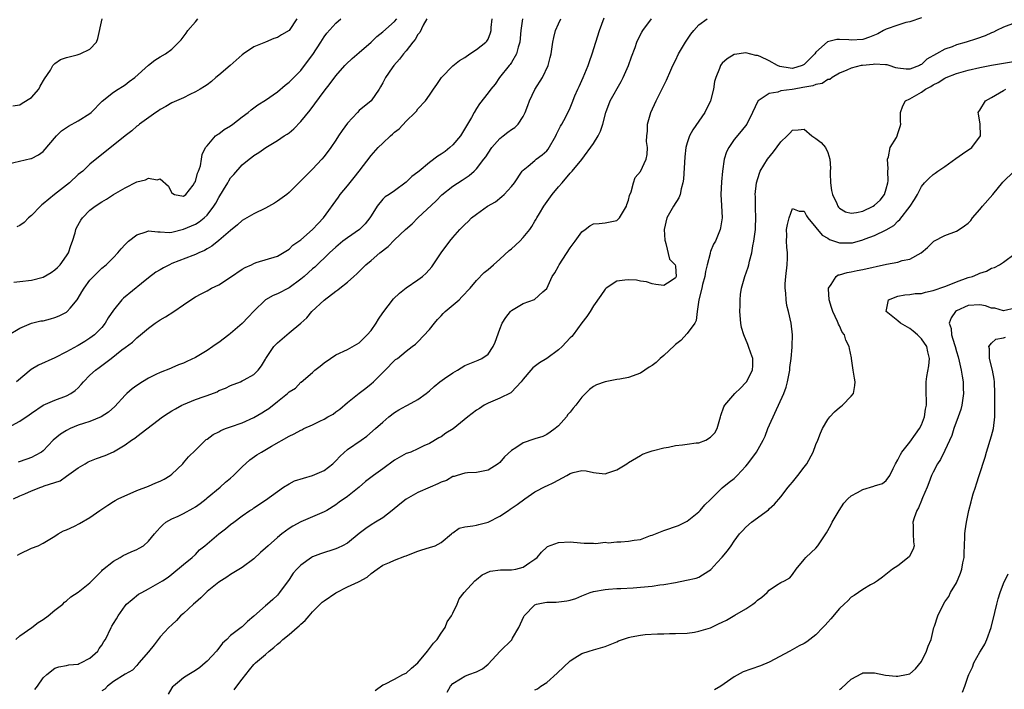
# Model space of a CAD drawing. Units: inches. Extents: x 2553000 to 2556000, y 1524000 to 1527000.
# Drawn here: x 2553921 to 2554089, y 1524802 to 1524917 of the extents above; entities that cross this region are included whole.
import ezdxf

# ---------------------------------------------------------------- set-up
doc = ezdxf.new("R2010")
doc.units = ezdxf.units.IN
doc.header["$MEASUREMENT"] = 0
doc.layers.add('LD25531524_2ft', color=254, linetype='Continuous')

msp = doc.modelspace()

# ---------------------------------------------------------------- linework, layer by layer
at = {"layer": 'LD25531524_2ft'}
for points, elevation in [([(2553918.91, 1524862.91), (2553921, 1524864.13), (2553923, 1524864.99), (2553924.62, 1524865.38), (2553925, 1524865.43), (2553926.23, 1524865.77), (2553927, 1524865.96), (2553927.72, 1524866.28), (2553929, 1524866.91), (2553929.11, 1524867), (2553929.6, 1524867.6), (2553930.79, 1524869), (2553931, 1524869.3), (2553931.63, 1524870.37), (2553931.98, 1524871), (2553933, 1524872.35), (2553933.61, 1524873), (2553935, 1524874.4), (2553935.77, 1524875), (2553937, 1524876.22), (2553937.74, 1524877), (2553938.31, 1524877.69), (2553939, 1524878.43), (2553939.27, 1524878.73), (2553939.57, 1524879), (2553941, 1524880.12), (2553942.62, 1524880.62), (2553943, 1524880.78), (2553944.59, 1524880.59), (2553945, 1524880.63), (2553946.52, 1524880.52), (2553947, 1524880.58), (2553949, 1524881.04), (2553950.36, 1524881.64), (2553951, 1524881.94), (2553951.67, 1524882.33), (2553952.49, 1524883), (2553953, 1524883.48), (2553954.18, 1524885), (2553954.48, 1524885.52), (2553955, 1524886.5), (2553955.8, 1524887.8), (2553956.52, 1524889), (2553956.69, 1524889.31), (2553957, 1524889.81), (2553957.58, 1524890.42), (2553959, 1524892.04), (2553960.18, 1524893), (2553960.66, 1524893.34), (2553961, 1524893.63), (2553961.84, 1524894.16), (2553963.01, 1524895), (2553965, 1524896.19), (2553966.18, 1524897), (2553966.68, 1524897.32), (2553967, 1524897.55), (2553967.79, 1524898.21), (2553969, 1524899.44), (2553970.59, 1524901.41), (2553973, 1524904.66), (2553974.03, 1524905.97), (2553975, 1524907.28), (2553976.55, 1524909), (2553976.77, 1524909.23), (2553977.77, 1524910.23), (2553979, 1524911.26), (2553981, 1524912.99), (2553982.01, 1524913.99), (2553983, 1524914.79), (2553985, 1524916.52), (2553985.4, 1524917)], 8598), ([(2553919, 1524892.22), (2553922.88, 1524893.12), (2553923, 1524893.15), (2553924.23, 1524893.77), (2553925, 1524894.33), (2553927.26, 1524897), (2553928.13, 1524897.87), (2553929.31, 1524898.69), (2553931, 1524899.56), (2553933, 1524900.82), (2553933.22, 1524901), (2553935.08, 1524902.92), (2553937, 1524904.47), (2553937.82, 1524905), (2553938.56, 1524905.44), (2553939, 1524905.72), (2553939.72, 1524906.28), (2553940.66, 1524907), (2553943, 1524909.06), (2553944.07, 1524909.93), (2553945, 1524910.52), (2553945.89, 1524911), (2553947, 1524911.82), (2553948.6, 1524913.4), (2553949.45, 1524914.55), (2553949.69, 1524915), (2553951, 1524916.49), (2553951.42, 1524917)], 8604), ([(2553919, 1524847.18), (2553921, 1524848.25), (2553922.63, 1524849.37), (2553923, 1524849.66), (2553925, 1524850.98), (2553927, 1524851.86), (2553929, 1524852.59), (2553929.73, 1524853), (2553930.49, 1524853.51), (2553931, 1524853.98), (2553931.49, 1524854.51), (2553931.89, 1524855), (2553933, 1524856.11), (2553933.92, 1524857), (2553934.56, 1524857.44), (2553935, 1524857.79), (2553935.73, 1524858.27), (2553936.62, 1524859), (2553938.43, 1524860.43), (2553939, 1524860.87), (2553940.24, 1524861.76), (2553941, 1524862.48), (2553941.64, 1524863), (2553943, 1524864.16), (2553944.14, 1524865), (2553945, 1524865.6), (2553945.9, 1524866.1), (2553947.34, 1524867), (2553949, 1524868.14), (2553950.21, 1524869), (2553951, 1524869.49), (2553951.97, 1524870.03), (2553953, 1524870.55), (2553953.78, 1524871), (2553955, 1524871.58), (2553957, 1524872.89), (2553959, 1524874.25), (2553959.49, 1524874.51), (2553960.57, 1524875), (2553961, 1524875.23), (2553961.36, 1524875.36), (2553965, 1524876.46), (2553967, 1524877.63), (2553967.67, 1524878.33), (2553969, 1524879.26), (2553971.02, 1524881), (2553971.96, 1524882.04), (2553972.9, 1524883), (2553975.46, 1524886.54), (2553975.75, 1524887), (2553977, 1524888.47), (2553978.12, 1524889.88), (2553978.99, 1524891), (2553981, 1524893.66), (2553982.24, 1524895), (2553983, 1524895.76), (2553984.3, 1524897), (2553984.69, 1524897.31), (2553985, 1524897.61), (2553985.81, 1524898.19), (2553987, 1524899.54), (2553988.52, 1524901), (2553988.75, 1524901.25), (2553989, 1524901.65), (2553990.28, 1524903), (2553991, 1524903.94), (2553991.69, 1524905), (2553992.23, 1524905.77), (2553993.02, 1524907), (2553995, 1524908.97), (2553996.13, 1524909.87), (2553997, 1524910.4), (2553997.85, 1524911), (2553999, 1524911.74), (2554000.61, 1524913), (2554000.8, 1524913.2), (2554001, 1524913.53), (2554001.42, 1524914.58), (2554001.53, 1524915), (2554001.54, 1524915.54), (2554001.68, 1524917)], 8594), ([(2553919.85, 1524902.15), (2553921, 1524902.28), (2553921.41, 1524902.59), (2553923, 1524903.56), (2553924.28, 1524905), (2553924.52, 1524905.48), (2553925.25, 1524906.75), (2553926.25, 1524908.25), (2553926.66, 1524909), (2553927, 1524909.34), (2553927.96, 1524910.04), (2553929, 1524910.39), (2553930.84, 1524910.84), (2553931.35, 1524911), (2553933, 1524911.83), (2553934.1, 1524913), (2553934.37, 1524913.63), (2553935.06, 1524917)], 8606), ([(2553919.94, 1524835), (2553921, 1524835.5), (2553921.88, 1524835.88), (2553923, 1524836.39), (2553924.63, 1524837), (2553924.92, 1524837.08), (2553925.2, 1524837.2), (2553927.93, 1524838.07), (2553929, 1524838.88), (2553931, 1524840.32), (2553932.16, 1524841), (2553932.7, 1524841.3), (2553933, 1524841.45), (2553934.11, 1524841.89), (2553935.57, 1524842.43), (2553937, 1524843.03), (2553939, 1524844.2), (2553940.09, 1524845), (2553940.64, 1524845.36), (2553941, 1524845.65), (2553945.41, 1524849), (2553946.36, 1524849.64), (2553947, 1524850.01), (2553947.61, 1524850.39), (2553948.7, 1524851), (2553949, 1524851.14), (2553951, 1524851.95), (2553952.51, 1524852.51), (2553953, 1524852.67), (2553954.7, 1524853.3), (2553955, 1524853.48), (2553956.12, 1524853.88), (2553957, 1524854.37), (2553958.68, 1524855), (2553959, 1524855.14), (2553959.35, 1524855.35), (2553961, 1524856.22), (2553961.7, 1524857), (2553962.29, 1524857.71), (2553963, 1524858.85), (2553963.05, 1524858.95), (2553964.42, 1524861), (2553965, 1524861.63), (2553966.62, 1524863), (2553967, 1524863.34), (2553968.99, 1524865.01), (2553970.06, 1524865.94), (2553970.92, 1524867), (2553973, 1524868.92), (2553975, 1524870.48), (2553975.32, 1524870.68), (2553975.66, 1524871), (2553977, 1524872.01), (2553978.05, 1524873), (2553978.59, 1524873.41), (2553979, 1524873.86), (2553980.13, 1524875), (2553981, 1524875.7), (2553982.51, 1524877), (2553983.92, 1524878.08), (2553985, 1524879.22), (2553986.9, 1524881), (2553988.02, 1524881.98), (2553989.01, 1524883), (2553992.1, 1524885.9), (2553993.09, 1524886.91), (2553995, 1524888.42), (2553996.56, 1524889.44), (2553997.74, 1524890.26), (2553998.63, 1524891), (2553999, 1524891.37), (2554000.29, 1524893), (2554000.6, 1524893.4), (2554001, 1524894.03), (2554001.66, 1524895), (2554003, 1524896.53), (2554003.57, 1524897), (2554004.38, 1524897.62), (2554005, 1524898.12), (2554005.57, 1524898.43), (2554006.11, 1524899), (2554007, 1524900.33), (2554007.3, 1524901), (2554007.79, 1524902.21), (2554008.05, 1524903), (2554009, 1524904.94), (2554010.29, 1524907), (2554011.26, 1524909), (2554011.62, 1524910.38), (2554011.76, 1524911), (2554012.04, 1524913), (2554012.21, 1524913.79), (2554012.53, 1524915), (2554013, 1524916.12), (2554013.41, 1524917)], 8590), ([(2553919.99, 1524871.99), (2553921, 1524872.13), (2553923, 1524872.34), (2553925, 1524872.87), (2553926.36, 1524873.64), (2553927, 1524874.1), (2553927.47, 1524874.53), (2553927.93, 1524875), (2553929, 1524876.49), (2553929.31, 1524877), (2553929.72, 1524878.28), (2553930.01, 1524879), (2553930.45, 1524880.45), (2553930.58, 1524881), (2553930.71, 1524881.29), (2553931.42, 1524882.58), (2553931.73, 1524883), (2553933, 1524884.29), (2553933.87, 1524885), (2553935, 1524885.76), (2553935.8, 1524886.2), (2553937.01, 1524887), (2553939, 1524888.13), (2553941, 1524889.14), (2553942.48, 1524889.52), (2553943, 1524889.76), (2553944.49, 1524889.51), (2553945, 1524889.69), (2553946.42, 1524888.42), (2553947, 1524887.24), (2553947.14, 1524887.14), (2553947.45, 1524887), (2553949, 1524886.71), (2553949.36, 1524887), (2553950.6, 1524888.6), (2553950.88, 1524889), (2553951, 1524889.21), (2553951.35, 1524890.65), (2553951.54, 1524891), (2553951.86, 1524891.86), (2553952.05, 1524893), (2553952.17, 1524893.83), (2553952.75, 1524895), (2553953, 1524895.31), (2553954.46, 1524897), (2553954.77, 1524897.23), (2553955, 1524897.34), (2553955.93, 1524898.07), (2553957, 1524898.71), (2553957.39, 1524899), (2553959, 1524900.27), (2553960, 1524901), (2553960.53, 1524901.47), (2553961.69, 1524902.31), (2553963, 1524903.12), (2553965, 1524904.52), (2553966.32, 1524905.68), (2553967, 1524906.16), (2553967.43, 1524906.57), (2553969, 1524908.16), (2553969.66, 1524909), (2553971.08, 1524910.92), (2553972.44, 1524913), (2553973, 1524913.92), (2553973.46, 1524914.54), (2553975, 1524916.28), (2553975.85, 1524917)], 8600), ([(2553920.34, 1524811), (2553921, 1524811.59), (2553923.06, 1524813), (2553924.13, 1524813.87), (2553925, 1524814.41), (2553925.84, 1524815), (2553927, 1524816.01), (2553928.36, 1524817), (2553928.67, 1524817.33), (2553929, 1524817.59), (2553929.73, 1524818.27), (2553931, 1524819.05), (2553933, 1524820.64), (2553933.3, 1524821), (2553935, 1524822.69), (2553935.14, 1524822.86), (2553937, 1524824.35), (2553938.16, 1524825), (2553938.68, 1524825.32), (2553940.06, 1524825.94), (2553941, 1524826.35), (2553941.42, 1524826.58), (2553942.13, 1524827), (2553943, 1524827.77), (2553944.01, 1524829), (2553944.46, 1524829.54), (2553945, 1524830.11), (2553945.42, 1524830.58), (2553945.95, 1524831), (2553947, 1524831.61), (2553948.06, 1524832.06), (2553949, 1524832.52), (2553950.62, 1524833.38), (2553951, 1524833.62), (2553951.81, 1524834.19), (2553952.84, 1524835), (2553953, 1524835.15), (2553955.23, 1524837), (2553956.14, 1524837.86), (2553957, 1524838.53), (2553957.52, 1524839), (2553959, 1524840.48), (2553960.33, 1524841.67), (2553961.5, 1524842.5), (2553962.28, 1524843), (2553963.99, 1524843.99), (2553967, 1524845.69), (2553967.9, 1524846.1), (2553969, 1524846.71), (2553969.2, 1524846.8), (2553969.52, 1524847), (2553971, 1524847.62), (2553972.28, 1524848.28), (2553973, 1524848.63), (2553973.63, 1524849), (2553974.51, 1524849.49), (2553975, 1524849.88), (2553975.69, 1524850.31), (2553977, 1524851.46), (2553978.97, 1524853.03), (2553980.1, 1524853.9), (2553981, 1524854.62), (2553981.41, 1524855), (2553983, 1524856.58), (2553983.44, 1524857), (2553985, 1524858.64), (2553985.2, 1524858.8), (2553985.5, 1524859), (2553987, 1524860.24), (2553988.02, 1524861), (2553988.57, 1524861.43), (2553989, 1524861.8), (2553991, 1524863.93), (2553991.82, 1524865), (2553992.35, 1524865.65), (2553993, 1524866.29), (2553993.34, 1524866.66), (2553993.68, 1524867), (2553996.03, 1524869), (2553996.52, 1524869.48), (2553997.93, 1524871), (2553999, 1524872.28), (2554000.35, 1524873.65), (2554001, 1524874.19), (2554001.91, 1524875), (2554003, 1524875.93), (2554004.6, 1524877.4), (2554005, 1524877.72), (2554006.4, 1524879), (2554007, 1524879.64), (2554008.11, 1524881), (2554008.48, 1524881.52), (2554009, 1524882.42), (2554009.23, 1524882.77), (2554009.33, 1524883), (2554009.75, 1524883.75), (2554010.5, 1524885), (2554011.94, 1524887), (2554013, 1524888.32), (2554013.62, 1524889), (2554015, 1524890.63), (2554015.19, 1524890.81), (2554015.36, 1524891), (2554017, 1524892.97), (2554019, 1524895.68), (2554019.8, 1524897), (2554020.21, 1524897.79), (2554020.62, 1524899), (2554021.12, 1524901), (2554021.85, 1524903), (2554023.72, 1524906.28), (2554024.09, 1524907), (2554024.95, 1524909), (2554025.47, 1524910.53), (2554026.09, 1524912.09), (2554026.42, 1524913), (2554026.59, 1524913.41), (2554027.28, 1524914.72), (2554027.44, 1524915), (2554028.89, 1524917)], 8586), ([(2553990.54, 1524917), (2553989.93, 1524915.93), (2553989.31, 1524914.69), (2553989, 1524914.3), (2553988.53, 1524913.47), (2553988.14, 1524913), (2553987, 1524911.55), (2553986.53, 1524911), (2553985.88, 1524910.12), (2553984.9, 1524909), (2553984.64, 1524908.64), (2553983.47, 1524907), (2553983, 1524906.04), (2553982.64, 1524905.36), (2553982.38, 1524905), (2553981.03, 1524903), (2553979, 1524901.32), (2553978.69, 1524901), (2553977, 1524899.16), (2553976.08, 1524897.92), (2553975.47, 1524897), (2553975, 1524896.25), (2553974.14, 1524895), (2553973, 1524893.46), (2553972.61, 1524893), (2553971, 1524891.31), (2553969, 1524889.31), (2553967, 1524887.35), (2553966.6, 1524887), (2553965, 1524885.83), (2553964.5, 1524885.5), (2553963, 1524884.67), (2553961, 1524883.67), (2553959, 1524882.54), (2553958.18, 1524881.82), (2553957, 1524880.85), (2553955, 1524879.12), (2553953.82, 1524878.18), (2553953, 1524877.7), (2553952.58, 1524877.42), (2553951.59, 1524877), (2553951, 1524876.72), (2553950.59, 1524876.59), (2553947, 1524875.18), (2553946.6, 1524875), (2553945.54, 1524874.46), (2553945, 1524874.13), (2553944.27, 1524873.73), (2553943, 1524872.77), (2553941.78, 1524871.78), (2553938.73, 1524869.27), (2553938.46, 1524869), (2553937, 1524867.24), (2553936.09, 1524865.91), (2553935.59, 1524865), (2553935, 1524864.29), (2553933.75, 1524863), (2553933, 1524862.42), (2553932.11, 1524861.89), (2553931, 1524861.21), (2553930.86, 1524861.14), (2553929, 1524860.09), (2553927, 1524859.06), (2553924.19, 1524857.81), (2553922.93, 1524857.07), (2553920.44, 1524855)], 8596), ([(2553968.31, 1524917), (2553967.01, 1524915), (2553965.72, 1524914.28), (2553965, 1524913.8), (2553964.38, 1524913.62), (2553962.99, 1524912.99), (2553961, 1524912.21), (2553959.24, 1524911), (2553959, 1524910.85), (2553956.93, 1524909), (2553955, 1524907.36), (2553954.52, 1524907), (2553953.73, 1524906.27), (2553953, 1524905.74), (2553952.58, 1524905.42), (2553951.82, 1524905), (2553951, 1524904.51), (2553950.07, 1524904.07), (2553949, 1524903.53), (2553947.76, 1524903), (2553947, 1524902.64), (2553945.97, 1524902.03), (2553945, 1524901.53), (2553944.71, 1524901.29), (2553944.23, 1524901), (2553941.48, 1524899), (2553941.22, 1524898.78), (2553941, 1524898.64), (2553940.16, 1524897.84), (2553939, 1524897), (2553933, 1524892.19), (2553931.76, 1524891), (2553931, 1524890.38), (2553929.51, 1524889), (2553929, 1524888.58), (2553926.96, 1524887), (2553925, 1524885.37), (2553924.78, 1524885.22), (2553924.53, 1524885), (2553923, 1524883.4), (2553922.51, 1524883), (2553921.77, 1524882.23), (2553921, 1524881.72), (2553920.53, 1524881.47)], 8602), ([(2553920.6, 1524825.4), (2553921, 1524825.63), (2553923, 1524826.57), (2553924.17, 1524827), (2553925, 1524827.4), (2553927, 1524828.61), (2553927.57, 1524829), (2553928.46, 1524829.54), (2553929, 1524829.73), (2553930.33, 1524830.33), (2553931.22, 1524830.78), (2553933, 1524831.8), (2553934.68, 1524833), (2553935, 1524833.26), (2553936.06, 1524833.94), (2553937, 1524834.56), (2553937.28, 1524834.72), (2553937.82, 1524835), (2553941, 1524836.4), (2553943, 1524837.18), (2553944.26, 1524837.74), (2553945, 1524838.03), (2553945.65, 1524838.35), (2553946.71, 1524839), (2553947, 1524839.21), (2553948.86, 1524841), (2553949, 1524841.15), (2553949.85, 1524842.15), (2553951, 1524843.34), (2553952.72, 1524845), (2553952.87, 1524845.13), (2553953, 1524845.22), (2553954.03, 1524845.97), (2553955, 1524846.47), (2553955.33, 1524846.67), (2553956.12, 1524847), (2553957, 1524847.32), (2553959, 1524848), (2553961, 1524848.89), (2553962.33, 1524849.67), (2553963, 1524850.09), (2553963.57, 1524850.43), (2553965, 1524851.62), (2553966.76, 1524853), (2553967, 1524853.28), (2553968.09, 1524853.91), (2553969, 1524854.91), (2553969.05, 1524854.95), (2553971, 1524856.6), (2553971.39, 1524857), (2553972.34, 1524857.66), (2553973, 1524858.24), (2553974.07, 1524859), (2553975, 1524859.59), (2553977, 1524860.51), (2553979, 1524861.63), (2553980.32, 1524863), (2553981, 1524863.75), (2553981.87, 1524865), (2553982.3, 1524865.7), (2553983, 1524866.76), (2553984.85, 1524869.15), (2553985.89, 1524870.11), (2553987, 1524871.02), (2553989, 1524872.39), (2553989.8, 1524873), (2553990.44, 1524873.56), (2553991.38, 1524874.62), (2553992.97, 1524877), (2553994.47, 1524879), (2553995, 1524879.67), (2553996.18, 1524881), (2553996.59, 1524881.41), (2553997, 1524881.89), (2553997.6, 1524882.4), (2553998.19, 1524883), (2553999, 1524883.65), (2554000.91, 1524885), (2554002.25, 1524885.75), (2554003.37, 1524886.63), (2554003.74, 1524887), (2554005, 1524888.34), (2554005.5, 1524889), (2554006.84, 1524891), (2554007, 1524891.17), (2554007.82, 1524891.82), (2554009, 1524892.8), (2554009.22, 1524893), (2554010.23, 1524893.77), (2554011, 1524894.47), (2554011.26, 1524894.74), (2554012.58, 1524897), (2554012.68, 1524897.32), (2554013.34, 1524898.66), (2554013.58, 1524899), (2554014.26, 1524900.26), (2554015, 1524901.8), (2554015.37, 1524902.63), (2554015.82, 1524903.82), (2554016.33, 1524905), (2554016.55, 1524905.45), (2554017.25, 1524907), (2554018.08, 1524909), (2554018.29, 1524909.71), (2554018.75, 1524911), (2554019.39, 1524913), (2554020.05, 1524915), (2554020.82, 1524917.18)], 8588), ([(2554006.87, 1524917), (2554006.61, 1524915), (2554006.42, 1524913), (2554006.13, 1524912.13), (2554005.87, 1524911), (2554005, 1524909.53), (2554004.79, 1524909.21), (2554004.6, 1524909), (2554002.95, 1524907), (2554002.18, 1524905.82), (2554001.47, 1524905), (2554001, 1524904.34), (2553999.55, 1524902.45), (2553999, 1524901.66), (2553998.61, 1524901), (2553998.14, 1524900.14), (2553997.48, 1524899), (2553997.28, 1524898.72), (2553996.26, 1524897), (2553995, 1524895.48), (2553994.47, 1524895), (2553993.65, 1524894.35), (2553993, 1524893.89), (2553992.44, 1524893.56), (2553991, 1524892.45), (2553989.21, 1524891), (2553989, 1524890.81), (2553987.96, 1524890.04), (2553987, 1524889.1), (2553985, 1524887.64), (2553984.09, 1524887), (2553983.42, 1524886.58), (2553983, 1524886.18), (2553982.03, 1524885), (2553981, 1524883.37), (2553980.8, 1524883), (2553980, 1524882), (2553979.04, 1524881), (2553977, 1524879.61), (2553976.21, 1524879), (2553975, 1524878), (2553973.9, 1524877), (2553971.4, 1524874.6), (2553971, 1524874.27), (2553969.57, 1524873), (2553969, 1524872.52), (2553967, 1524871.07), (2553965, 1524870), (2553964.26, 1524869.74), (2553963, 1524868.97), (2553961, 1524867.05), (2553959.99, 1524866.01), (2553959, 1524864.93), (2553957, 1524863.23), (2553956.72, 1524863), (2553955, 1524861.72), (2553954.56, 1524861.44), (2553953.96, 1524861), (2553953, 1524860.35), (2553951, 1524859.15), (2553949.52, 1524858.48), (2553949, 1524858.19), (2553948.13, 1524857.87), (2553947, 1524857.4), (2553946.73, 1524857.27), (2553945, 1524856.61), (2553944.26, 1524856.26), (2553943, 1524855.63), (2553941.98, 1524855), (2553941, 1524854.36), (2553940.22, 1524853.78), (2553939.32, 1524853), (2553939, 1524852.7), (2553937.22, 1524850.78), (2553936.17, 1524849.83), (2553934.91, 1524849), (2553933, 1524848.21), (2553931.87, 1524847.87), (2553931, 1524847.56), (2553929.6, 1524847), (2553929, 1524846.7), (2553927.95, 1524846.05), (2553926.74, 1524845), (2553925, 1524843.2), (2553924.72, 1524843), (2553923.62, 1524842.39), (2553923, 1524842.09), (2553922.22, 1524841.78), (2553920.71, 1524841.29)], 8592), ([(2553923.59, 1524802.41), (2553924.03, 1524803), (2553925, 1524804.42), (2553925.65, 1524805), (2553927, 1524806.08), (2553927.7, 1524806.3), (2553929, 1524806.51), (2553929.38, 1524806.62), (2553931, 1524806.78), (2553931.13, 1524806.87), (2553931.45, 1524807), (2553933, 1524807.8), (2553934.32, 1524809), (2553934.58, 1524809.42), (2553935, 1524809.99), (2553935.36, 1524810.64), (2553935.65, 1524811), (2553936.61, 1524813), (2553936.76, 1524813.24), (2553937, 1524813.7), (2553937.52, 1524814.48), (2553937.8, 1524815), (2553939, 1524816.72), (2553939.24, 1524817), (2553940.18, 1524817.82), (2553941.31, 1524818.69), (2553941.85, 1524819), (2553943, 1524819.61), (2553945, 1524820.75), (2553945.36, 1524821), (2553946.36, 1524821.64), (2553947, 1524822.14), (2553949, 1524823.77), (2553950.45, 1524825), (2553951, 1524825.52), (2553951.73, 1524826.27), (2553952.61, 1524827), (2553955, 1524829.04), (2553956.12, 1524829.88), (2553957, 1524830.6), (2553957.56, 1524831), (2553959, 1524832.09), (2553960.32, 1524833), (2553960.74, 1524833.26), (2553961, 1524833.45), (2553963, 1524834.78), (2553966.05, 1524837), (2553967, 1524837.58), (2553967.95, 1524838.05), (2553969.44, 1524838.56), (2553971, 1524838.98), (2553973, 1524839.85), (2553974.5, 1524841), (2553974.74, 1524841.26), (2553975, 1524841.51), (2553975.72, 1524842.28), (2553977, 1524843.43), (2553979.3, 1524845), (2553980.29, 1524845.71), (2553981.78, 1524847), (2553983, 1524848.12), (2553984.05, 1524849), (2553985, 1524849.75), (2553985.77, 1524850.23), (2553987, 1524850.89), (2553987.25, 1524851), (2553989, 1524851.97), (2553990.43, 1524853), (2553991, 1524853.47), (2553991.8, 1524854.2), (2553992.76, 1524855), (2553993.57, 1524855.57), (2553995, 1524856.53), (2553995.78, 1524857), (2553997, 1524857.76), (2553997.86, 1524858.14), (2553999.29, 1524858.71), (2553999.91, 1524859), (2554001, 1524859.71), (2554001.89, 1524861), (2554002.23, 1524861.77), (2554003, 1524863.97), (2554003.39, 1524865), (2554004, 1524866), (2554004.83, 1524867), (2554005, 1524867.16), (2554007, 1524868.39), (2554008.93, 1524869.07), (2554010.37, 1524870.37), (2554011, 1524870.91), (2554011.94, 1524873), (2554012.37, 1524873.63), (2554013, 1524874.73), (2554013.14, 1524875), (2554015, 1524877.87), (2554015.88, 1524879), (2554017, 1524880.63), (2554017.58, 1524881), (2554018.38, 1524881.62), (2554019, 1524881.97), (2554019.94, 1524882.06), (2554021, 1524882.13), (2554023, 1524882.55), (2554023.23, 1524882.77), (2554023.43, 1524883), (2554024.63, 1524885), (2554024.71, 1524885.29), (2554025, 1524886), (2554025.17, 1524886.83), (2554025.45, 1524887.45), (2554025.82, 1524889), (2554026.13, 1524889.87), (2554027, 1524890.9), (2554028, 1524893), (2554028.17, 1524893.83), (2554028.24, 1524895), (2554028.07, 1524896.07), (2554028.1, 1524897), (2554028.21, 1524897.79), (2554028.22, 1524899), (2554028.8, 1524901), (2554029.71, 1524903), (2554031.48, 1524906.52), (2554032.2, 1524908.2), (2554032.56, 1524909), (2554033, 1524909.9), (2554033.5, 1524911), (2554034.73, 1524913), (2554035.65, 1524914.35), (2554036.14, 1524915), (2554037, 1524915.99), (2554038.44, 1524917)], 8584), ([(2554075, 1524917.14), (2554073, 1524916.49), (2554072.35, 1524916.35), (2554071, 1524915.93), (2554069, 1524915.22), (2554068.54, 1524915), (2554067.55, 1524914.45), (2554067, 1524914.18), (2554066.15, 1524913.85), (2554065, 1524913.46), (2554063, 1524913.35), (2554062.61, 1524913.39), (2554061, 1524913.46), (2554060.55, 1524913.45), (2554058.96, 1524913.04), (2554057, 1524911.29), (2554056.79, 1524911), (2554055.89, 1524910.11), (2554055, 1524909.17), (2554054.66, 1524909), (2554053, 1524908.54), (2554052.56, 1524908.56), (2554050.83, 1524908.83), (2554050.45, 1524909), (2554049, 1524909.82), (2554047.45, 1524910.55), (2554047, 1524910.74), (2554046.75, 1524910.75), (2554045, 1524911.17), (2554043.08, 1524910.92), (2554043, 1524910.88), (2554041.84, 1524910.16), (2554041, 1524909.4), (2554040.82, 1524909.18), (2554040.69, 1524909), (2554040.53, 1524908.53), (2554039.89, 1524907), (2554039.69, 1524906.31), (2554039.49, 1524905), (2554039, 1524903), (2554038, 1524901), (2554037, 1524899.52), (2554035.95, 1524898.05), (2554035.41, 1524897), (2554035, 1524895.8), (2554034.79, 1524895), (2554034.58, 1524893.42), (2554034.37, 1524889.63), (2554034.28, 1524889), (2554033.97, 1524887.97), (2554033.78, 1524887), (2554033.58, 1524886.41), (2554032.67, 1524885), (2554031.53, 1524883), (2554031.08, 1524881), (2554031.2, 1524879.2), (2554031.22, 1524879), (2554031.38, 1524878.62), (2554031.97, 1524875.97), (2554032.95, 1524875), (2554033, 1524874.75), (2554033.11, 1524873), (2554033, 1524872.77), (2554032.26, 1524872.26), (2554031, 1524871.47), (2554029.63, 1524871.63), (2554029, 1524871.73), (2554028.07, 1524872.07), (2554027, 1524872.19), (2554026.35, 1524872.35), (2554025, 1524872.43), (2554024.34, 1524872.34), (2554023, 1524872.19), (2554021.16, 1524871), (2554021, 1524870.84), (2554020.27, 1524869.73), (2554019, 1524867.96), (2554018.44, 1524867), (2554017.86, 1524866.14), (2554017, 1524865.05), (2554015.5, 1524863), (2554015.27, 1524862.73), (2554015, 1524862.48), (2554013.63, 1524861), (2554013, 1524860.43), (2554011.03, 1524858.97), (2554009.78, 1524858.22), (2554008.63, 1524857.37), (2554008.3, 1524857), (2554007, 1524855.45), (2554006.67, 1524855), (2554005, 1524853.23), (2554004.88, 1524853.12), (2554003, 1524852.17), (2554001, 1524851.37), (2554000.33, 1524851), (2553999.54, 1524850.46), (2553999, 1524850.14), (2553997.54, 1524849), (2553995.04, 1524846.96), (2553993.8, 1524846.2), (2553993, 1524845.62), (2553992.58, 1524845.42), (2553991, 1524844.46), (2553990.04, 1524844.04), (2553989, 1524843.54), (2553987.79, 1524843), (2553987.21, 1524842.79), (2553987, 1524842.73), (2553985, 1524841.59), (2553983, 1524840.13), (2553981.4, 1524839), (2553980.05, 1524837.95), (2553979, 1524837), (2553977, 1524835.4), (2553975.58, 1524834.42), (2553975, 1524833.97), (2553973.44, 1524833), (2553973, 1524832.76), (2553971, 1524831.94), (2553969, 1524831.06), (2553967.67, 1524830.33), (2553967, 1524829.93), (2553965.77, 1524829), (2553965, 1524828.39), (2553963.45, 1524827), (2553963, 1524826.56), (2553962.15, 1524825.85), (2553961, 1524824.75), (2553959, 1524823.29), (2553957, 1524822.1), (2553956.36, 1524821.64), (2553955, 1524820.75), (2553953, 1524819.16), (2553951.91, 1524818.09), (2553951, 1524817.31), (2553950.66, 1524817), (2553949, 1524815.42), (2553948.48, 1524815), (2553947.8, 1524814.2), (2553947, 1524813.49), (2553946.49, 1524813), (2553945, 1524811.43), (2553943.96, 1524810.04), (2553943, 1524808.86), (2553941.32, 1524807), (2553941, 1524806.55), (2553940.27, 1524805.73), (2553939, 1524805.03), (2553937, 1524803.77), (2553936.02, 1524803), (2553935.51, 1524802.49), (2553935, 1524802.21)], 8582), ([(2554091, 1524916.31), (2554089, 1524915.55), (2554087.82, 1524915), (2554087.29, 1524914.71), (2554087, 1524914.6), (2554085.9, 1524914.1), (2554084.42, 1524913.58), (2554082.62, 1524913), (2554081, 1524912.55), (2554080.23, 1524912.23), (2554079, 1524911.82), (2554077.6, 1524911), (2554075.92, 1524910.08), (2554075, 1524909.19), (2554074.86, 1524909.14), (2554074.66, 1524909), (2554073, 1524908.38), (2554072.39, 1524908.39), (2554071, 1524908.56), (2554070.64, 1524908.64), (2554069.47, 1524909), (2554069.15, 1524909.15), (2554069, 1524909.15), (2554068.88, 1524909.12), (2554067, 1524909.24), (2554066.79, 1524909.21), (2554064.96, 1524909.04), (2554064.69, 1524909), (2554063, 1524908.59), (2554062.24, 1524908.24), (2554061, 1524907.71), (2554059.77, 1524907), (2554059.34, 1524906.66), (2554059, 1524906.61), (2554058.05, 1524905.95), (2554057, 1524905.8), (2554056.46, 1524905.54), (2554054.76, 1524905.24), (2554053.27, 1524905), (2554052.93, 1524904.93), (2554051, 1524904.68), (2554050.48, 1524904.48), (2554049, 1524904.26), (2554047.11, 1524903), (2554047.06, 1524902.94), (2554046.14, 1524901), (2554045.16, 1524899), (2554044.2, 1524897.8), (2554043, 1524896.36), (2554042.11, 1524895), (2554041.73, 1524894.27), (2554041.33, 1524893), (2554041.01, 1524890.99), (2554040.85, 1524889.15), (2554040.77, 1524887), (2554040.88, 1524885.12), (2554040.98, 1524883), (2554040.71, 1524881.29), (2554040.64, 1524881), (2554039.81, 1524879), (2554039.52, 1524878.48), (2554039, 1524877.25), (2554038.91, 1524877), (2554038.9, 1524876.9), (2554038.41, 1524875), (2554038.15, 1524873.85), (2554038.02, 1524873), (2554037.64, 1524871.64), (2554037.52, 1524871), (2554037, 1524869), (2554036.71, 1524867), (2554036.54, 1524865.46), (2554036.29, 1524865), (2554035, 1524863.24), (2554033.94, 1524862.06), (2554033, 1524861.34), (2554032.83, 1524861.17), (2554031, 1524859.48), (2554030.37, 1524859), (2554029.71, 1524858.29), (2554029, 1524857.78), (2554028.52, 1524857.48), (2554027.78, 1524857), (2554027, 1524856.47), (2554025, 1524855.75), (2554023.47, 1524855.47), (2554023, 1524855.41), (2554021, 1524854.99), (2554019.53, 1524854.47), (2554019, 1524854.19), (2554018.31, 1524853.69), (2554017.63, 1524853), (2554017, 1524852.39), (2554015.97, 1524851), (2554015.5, 1524850.5), (2554015, 1524849.8), (2554014.62, 1524849.38), (2554014.37, 1524849), (2554013, 1524847.49), (2554012.45, 1524847), (2554011.59, 1524846.41), (2554011, 1524845.97), (2554010.34, 1524845.66), (2554009, 1524845.26), (2554008.82, 1524845.18), (2554007, 1524844.58), (2554005.73, 1524843.73), (2554005, 1524843.26), (2554003.81, 1524842.19), (2554003, 1524841.22), (2554002.71, 1524841), (2554001, 1524839.9), (2553999, 1524839.51), (2553997.47, 1524839.47), (2553997, 1524839.39), (2553995.71, 1524839), (2553995.19, 1524838.81), (2553995, 1524838.8), (2553993.89, 1524838.11), (2553993, 1524837.84), (2553992.44, 1524837.56), (2553991.09, 1524837), (2553989, 1524836.07), (2553987, 1524834.94), (2553985.92, 1524834.08), (2553984.64, 1524833), (2553983, 1524831.77), (2553981.78, 1524831), (2553981, 1524830.54), (2553980.09, 1524829.91), (2553979, 1524829.06), (2553977, 1524827.45), (2553976.15, 1524827), (2553975.38, 1524826.62), (2553975, 1524826.47), (2553972.38, 1524825.62), (2553971, 1524825.08), (2553970.86, 1524825), (2553969, 1524823.66), (2553968.33, 1524823), (2553967.72, 1524822.28), (2553967, 1524821.23), (2553965.37, 1524819), (2553965, 1524818.56), (2553964.21, 1524817.79), (2553963.32, 1524817), (2553963, 1524816.74), (2553961, 1524814.95), (2553959.93, 1524814.07), (2553959, 1524813.14), (2553958.83, 1524813), (2553957, 1524811.65), (2553956.36, 1524811), (2553955.65, 1524810.35), (2553955, 1524809.48), (2553954.77, 1524809.23), (2553954.62, 1524809), (2553953, 1524807.27), (2553952.7, 1524807), (2553951.79, 1524806.21), (2553951, 1524805.65), (2553949.88, 1524805), (2553949, 1524804.44), (2553947.24, 1524803), (2553947.12, 1524802.88), (2553947, 1524802.72), (2553946.35, 1524801.65)], 8580), ([(2553957.61, 1524802.39), (2553958.08, 1524803), (2553959, 1524804.21), (2553960.22, 1524805.78), (2553961, 1524806.7), (2553961.28, 1524807), (2553963, 1524808.42), (2553963.63, 1524809), (2553964.39, 1524809.61), (2553965, 1524810.15), (2553965.48, 1524810.52), (2553965.95, 1524811), (2553967, 1524811.85), (2553968.37, 1524813), (2553968.71, 1524813.29), (2553969, 1524813.59), (2553969.78, 1524814.22), (2553970.41, 1524815), (2553971, 1524815.69), (2553972.67, 1524817.33), (2553973, 1524817.6), (2553975, 1524818.96), (2553977, 1524819.95), (2553978.84, 1524820.84), (2553979, 1524820.9), (2553980.36, 1524821.64), (2553981, 1524822.22), (2553982.03, 1524823), (2553983, 1524823.66), (2553984.15, 1524824.15), (2553985, 1524824.54), (2553986.8, 1524825.2), (2553987, 1524825.29), (2553988.25, 1524825.75), (2553989, 1524826.07), (2553989.7, 1524826.3), (2553991, 1524826.66), (2553991.93, 1524827), (2553993, 1524827.54), (2553994.73, 1524829), (2553994.87, 1524829.13), (2553995, 1524829.22), (2553996.03, 1524829.97), (2553997, 1524830.23), (2553998.39, 1524830.39), (2553999, 1524830.53), (2553999.4, 1524830.6), (2554001, 1524831), (2554003, 1524832.06), (2554004.46, 1524833), (2554004.79, 1524833.21), (2554005.96, 1524834.04), (2554007.26, 1524835), (2554009, 1524836.2), (2554010.85, 1524837.15), (2554011, 1524837.2), (2554012.22, 1524837.78), (2554014.47, 1524839), (2554015, 1524839.33), (2554015.51, 1524839.51), (2554017, 1524839.86), (2554017.77, 1524839.77), (2554019, 1524839.49), (2554019.46, 1524839.46), (2554021, 1524839.29), (2554021.47, 1524839.47), (2554023, 1524839.94), (2554024.72, 1524841), (2554025, 1524841.22), (2554027, 1524842.41), (2554027.38, 1524842.62), (2554028.36, 1524843), (2554029, 1524843.21), (2554029.23, 1524843.23), (2554031, 1524843.73), (2554031.8, 1524843.8), (2554033, 1524844.11), (2554034.21, 1524844.21), (2554035, 1524844.35), (2554036.54, 1524844.54), (2554037, 1524844.58), (2554038.18, 1524845), (2554039, 1524845.52), (2554039.71, 1524846.29), (2554040.12, 1524847), (2554040.6, 1524848.6), (2554040.71, 1524849), (2554040.76, 1524849.24), (2554041.27, 1524850.73), (2554041.43, 1524851), (2554043.12, 1524853), (2554044.08, 1524853.92), (2554045, 1524854.86), (2554045.11, 1524855), (2554046.14, 1524857), (2554046.2, 1524857.8), (2554046.19, 1524859), (2554045.86, 1524859.86), (2554045.5, 1524861), (2554045.34, 1524861.34), (2554044.66, 1524863), (2554044.29, 1524864.29), (2554044.16, 1524865), (2554043.98, 1524867), (2554044.04, 1524868.04), (2554044.05, 1524869), (2554044.12, 1524869.88), (2554044.29, 1524871), (2554044.82, 1524873), (2554045.42, 1524874.58), (2554045.51, 1524875), (2554045.62, 1524875.62), (2554046.03, 1524877), (2554046.2, 1524878.2), (2554046.39, 1524879), (2554046.65, 1524881), (2554046.65, 1524881.35), (2554046.73, 1524883), (2554046.69, 1524884.69), (2554046.66, 1524885), (2554046.65, 1524886.65), (2554046.63, 1524887), (2554046.85, 1524889), (2554047.35, 1524890.65), (2554047.49, 1524891), (2554048.72, 1524893), (2554049.73, 1524894.27), (2554051, 1524896), (2554052.07, 1524897), (2554052.51, 1524897.49), (2554053, 1524897.98), (2554053.97, 1524898.03), (2554055, 1524898.14), (2554056.29, 1524897), (2554057, 1524896.56), (2554057.88, 1524895.88), (2554058.61, 1524895), (2554059, 1524894.15), (2554059.34, 1524893), (2554059.46, 1524891.46), (2554059.41, 1524891), (2554059.41, 1524890.59), (2554059.49, 1524889), (2554059.67, 1524887.67), (2554059.82, 1524887), (2554060.56, 1524885.44), (2554060.72, 1524885), (2554060.83, 1524884.83), (2554061, 1524884.66), (2554062.03, 1524884.03), (2554063, 1524883.81), (2554063.92, 1524883.92), (2554065, 1524884.17), (2554066.76, 1524885), (2554067, 1524885.15), (2554067.97, 1524886.03), (2554068.71, 1524887), (2554069, 1524887.93), (2554069.29, 1524889), (2554069.32, 1524889.32), (2554069.28, 1524891), (2554069.35, 1524891.35), (2554069.22, 1524893), (2554069.41, 1524893.41), (2554069.68, 1524895), (2554070.75, 1524896.75), (2554070.86, 1524897), (2554071, 1524897.39), (2554071.38, 1524898.62), (2554071.48, 1524899), (2554071.45, 1524899.45), (2554071.46, 1524901), (2554071.85, 1524902.15), (2554072.29, 1524903), (2554073, 1524903.32), (2554075, 1524904.46), (2554075.7, 1524905), (2554076.59, 1524905.41), (2554077, 1524905.7), (2554077.86, 1524906.14), (2554079, 1524906.89), (2554079.25, 1524907), (2554081, 1524907.68), (2554083, 1524908.23), (2554085, 1524908.68), (2554087, 1524909.08), (2554089, 1524909.44), (2554092.07, 1524909.93)], 8578), ([(2553981.72, 1524802.27), (2553983, 1524803.22), (2553983.35, 1524803.35), (2553985, 1524804.19), (2553986.43, 1524805), (2553986.82, 1524805.18), (2553987, 1524805.23), (2553987.91, 1524806.09), (2553989, 1524807), (2553990.65, 1524809), (2553991.65, 1524810.35), (2553992.3, 1524811), (2553993, 1524812.07), (2553993.67, 1524813), (2553994, 1524814), (2553994.77, 1524815), (2553995, 1524815.45), (2553995.71, 1524817), (2553996.08, 1524817.92), (2553996.92, 1524819), (2553998.72, 1524821), (2553999, 1524821.22), (2553999.96, 1524822.04), (2554001.34, 1524822.66), (2554003.12, 1524822.88), (2554005, 1524822.88), (2554005.73, 1524823), (2554007, 1524823.31), (2554008.1, 1524824.1), (2554009, 1524824.7), (2554009.4, 1524825), (2554010.11, 1524825.89), (2554011, 1524826.76), (2554011.14, 1524826.86), (2554013, 1524827.55), (2554015, 1524827.63), (2554015.59, 1524827.59), (2554017.4, 1524827.4), (2554019, 1524827.43), (2554019.37, 1524827.37), (2554021, 1524827.59), (2554021.51, 1524827.51), (2554023, 1524827.66), (2554023.67, 1524827.67), (2554025, 1524827.75), (2554025.96, 1524827.96), (2554027, 1524828.08), (2554028.71, 1524828.71), (2554029, 1524828.78), (2554031, 1524829.58), (2554033.54, 1524830.46), (2554034.68, 1524831), (2554035, 1524831.18), (2554037, 1524832.8), (2554037.19, 1524833), (2554038.02, 1524833.98), (2554039, 1524834.88), (2554041, 1524836.86), (2554042.16, 1524837.84), (2554043, 1524838.48), (2554043.52, 1524839), (2554045, 1524840.58), (2554045.34, 1524841), (2554046.85, 1524843), (2554047.99, 1524845), (2554048.32, 1524845.68), (2554048.8, 1524847), (2554050.25, 1524850.25), (2554050.62, 1524851), (2554051.51, 1524853), (2554051.93, 1524854.07), (2554052.16, 1524855), (2554052.53, 1524857), (2554052.54, 1524857.46), (2554052.75, 1524859), (2554052.93, 1524860.93), (2554052.92, 1524861.08), (2554053, 1524863), (2554052.75, 1524865), (2554052.29, 1524867), (2554052.02, 1524868.02), (2554051.88, 1524869), (2554051.86, 1524870.14), (2554051.74, 1524871), (2554051.75, 1524871.75), (2554051.86, 1524873), (2554052.07, 1524875), (2554052.13, 1524876.13), (2554052.13, 1524877), (2554052.03, 1524877.97), (2554051.99, 1524879), (2554052, 1524880), (2554051.98, 1524881), (2554052.12, 1524881.88), (2554052.39, 1524883), (2554053, 1524884.62), (2554054.14, 1524884.14), (2554055, 1524884.12), (2554055.35, 1524883.35), (2554055.6, 1524883), (2554057, 1524881.35), (2554058.04, 1524880.04), (2554059, 1524879.54), (2554059.32, 1524879.32), (2554061, 1524878.72), (2554063, 1524878.71), (2554063.24, 1524878.76), (2554065, 1524879.24), (2554065.41, 1524879.41), (2554067, 1524880.01), (2554069, 1524880.97), (2554070.28, 1524881.72), (2554071, 1524882.42), (2554071.31, 1524882.69), (2554073.08, 1524885), (2554073.85, 1524886.15), (2554074.35, 1524887), (2554075, 1524888.38), (2554075.53, 1524889), (2554076.25, 1524889.75), (2554077, 1524890.43), (2554077.36, 1524890.64), (2554077.81, 1524891), (2554079, 1524891.78), (2554080.87, 1524893.13), (2554082.04, 1524893.96), (2554083.59, 1524895), (2554085.1, 1524897), (2554085.04, 1524899), (2554084.76, 1524900.76), (2554084.69, 1524901), (2554084.83, 1524901.17), (2554085, 1524901.4), (2554085.96, 1524903), (2554087, 1524903.58), (2554089, 1524904.77), (2554089.44, 1524905)], 8576), ([(2553994.03, 1524801.97), (2553994.57, 1524803), (2553995, 1524803.48), (2553996.28, 1524804.28), (2553997, 1524804.71), (2553997.71, 1524805), (2553999, 1524805.44), (2554000.03, 1524805.97), (2554001, 1524806.75), (2554003.03, 1524809), (2554005.06, 1524810.94), (2554005.19, 1524811.19), (2554006.27, 1524813), (2554007.09, 1524814.91), (2554007.16, 1524815), (2554009, 1524816.92), (2554009.25, 1524817), (2554010.7, 1524817.3), (2554011, 1524817.37), (2554012.63, 1524817.37), (2554014.43, 1524817.57), (2554015, 1524817.69), (2554016, 1524818), (2554017, 1524818.44), (2554018.42, 1524819), (2554019, 1524819.18), (2554021, 1524819.53), (2554021.56, 1524819.56), (2554023, 1524819.67), (2554023.67, 1524819.67), (2554025.78, 1524819.78), (2554027, 1524819.89), (2554029, 1524820.11), (2554030.31, 1524820.31), (2554031, 1524820.39), (2554033, 1524820.73), (2554034.91, 1524821.09), (2554036.55, 1524821.45), (2554037, 1524821.63), (2554038.71, 1524822.71), (2554039, 1524822.86), (2554039.07, 1524822.93), (2554039.12, 1524823), (2554040.12, 1524824.12), (2554040.96, 1524825.04), (2554041.89, 1524826.11), (2554042.5, 1524827), (2554043, 1524827.78), (2554043.94, 1524829), (2554044.46, 1524829.54), (2554045, 1524830.16), (2554045.99, 1524831), (2554048.86, 1524833.14), (2554049, 1524833.31), (2554049.93, 1524834.07), (2554051, 1524835.33), (2554052.26, 1524837), (2554052.61, 1524837.39), (2554053, 1524837.86), (2554053.88, 1524839), (2554055, 1524840.4), (2554055.42, 1524841), (2554056.5, 1524843), (2554057, 1524844.29), (2554057.3, 1524845), (2554057.78, 1524846.22), (2554058.12, 1524847), (2554059, 1524848.54), (2554059.36, 1524849), (2554060.15, 1524849.85), (2554061, 1524850.62), (2554061.23, 1524850.77), (2554061.5, 1524851), (2554063, 1524852.55), (2554063.38, 1524853), (2554063.62, 1524854.38), (2554063.67, 1524855), (2554063.59, 1524855.59), (2554063.34, 1524857), (2554063.09, 1524859), (2554063.06, 1524859.06), (2554062.71, 1524860.71), (2554062.69, 1524861), (2554062.09, 1524862.09), (2554061.85, 1524863), (2554061.48, 1524863.48), (2554061, 1524864.55), (2554060.85, 1524864.85), (2554060.81, 1524865), (2554060.69, 1524865.31), (2554059.9, 1524867), (2554059.67, 1524867.67), (2554059.27, 1524869), (2554059.13, 1524870.87), (2554059.14, 1524871), (2554059.6, 1524871.6), (2554060.42, 1524873), (2554060.76, 1524873.24), (2554061, 1524873.26), (2554062.31, 1524873.69), (2554063, 1524873.76), (2554064.01, 1524873.99), (2554065, 1524874.17), (2554069.07, 1524875.07), (2554071, 1524875.45), (2554071.7, 1524875.7), (2554073, 1524875.94), (2554074.99, 1524877.01), (2554076.07, 1524877.93), (2554077, 1524878.9), (2554077.14, 1524879), (2554079, 1524880.01), (2554081, 1524880.74), (2554081.44, 1524881), (2554082.38, 1524881.62), (2554083, 1524882.1), (2554083.43, 1524882.57), (2554083.75, 1524883), (2554085, 1524884.45), (2554085.44, 1524885), (2554087.2, 1524887), (2554088.89, 1524889.11), (2554090.84, 1524891)], 8574), ([(2554009, 1524802.36), (2554009.43, 1524802.57), (2554010.02, 1524803), (2554011, 1524803.64), (2554012.8, 1524805.2), (2554015, 1524807.34), (2554015.83, 1524807.83), (2554017, 1524808.59), (2554018.28, 1524809), (2554019, 1524809.19), (2554021, 1524809.76), (2554021.86, 1524810.14), (2554023, 1524810.59), (2554023.28, 1524810.72), (2554025, 1524811.33), (2554025.42, 1524811.42), (2554027, 1524811.73), (2554027.81, 1524811.81), (2554029.93, 1524811.93), (2554031, 1524811.93), (2554031.98, 1524811.98), (2554033, 1524811.99), (2554035, 1524812.08), (2554036.23, 1524812.23), (2554037, 1524812.37), (2554039, 1524812.99), (2554040.36, 1524813.64), (2554041, 1524813.91), (2554041.72, 1524814.28), (2554043.14, 1524815.14), (2554045, 1524816.22), (2554046.21, 1524817), (2554046.66, 1524817.34), (2554047, 1524817.67), (2554047.77, 1524818.23), (2554048.65, 1524819), (2554049, 1524819.39), (2554050.23, 1524820.23), (2554051, 1524820.73), (2554051.63, 1524821), (2554052.52, 1524821.48), (2554053, 1524822.08), (2554053.62, 1524823), (2554055, 1524824.62), (2554055.24, 1524825), (2554056.18, 1524825.82), (2554057, 1524826.6), (2554057.32, 1524827), (2554057.97, 1524827.97), (2554058.7, 1524829), (2554058.81, 1524829.19), (2554059.51, 1524830.49), (2554059.78, 1524831), (2554060.97, 1524833.03), (2554061.76, 1524834.24), (2554062.44, 1524835), (2554063, 1524835.51), (2554064.07, 1524836.07), (2554065, 1524836.62), (2554066.85, 1524837.15), (2554067, 1524837.22), (2554068.36, 1524837.64), (2554069, 1524838.15), (2554069.63, 1524839), (2554070.16, 1524840.16), (2554070.58, 1524841), (2554071, 1524841.69), (2554071.41, 1524842.59), (2554071.66, 1524843), (2554073, 1524844.67), (2554073.97, 1524846.03), (2554074.7, 1524847), (2554075, 1524847.65), (2554075.54, 1524849), (2554075.68, 1524850.32), (2554075.85, 1524851), (2554075.87, 1524851.87), (2554075.81, 1524853), (2554075.82, 1524854.18), (2554075.8, 1524855), (2554075.91, 1524855.91), (2554076.28, 1524857.72), (2554076.41, 1524859), (2554076.11, 1524860.11), (2554075.94, 1524861), (2554075, 1524862.35), (2554074.32, 1524863), (2554073.62, 1524863.62), (2554073, 1524864.09), (2554071.43, 1524865), (2554071, 1524865.39), (2554069, 1524867), (2554069.36, 1524869), (2554071, 1524869.6), (2554072.16, 1524869.84), (2554073, 1524869.88), (2554073.95, 1524870.05), (2554075, 1524870.1), (2554075.69, 1524870.31), (2554077, 1524870.57), (2554079, 1524871.27), (2554079.44, 1524871.44), (2554081, 1524872.09), (2554083, 1524872.8), (2554083.71, 1524873), (2554084.63, 1524873.37), (2554085, 1524873.56), (2554086.12, 1524873.88), (2554087, 1524874.38), (2554087.47, 1524874.53), (2554088.35, 1524875), (2554089, 1524875.43), (2554091, 1524876.91)], 8572), ([(2554091, 1524867.59), (2554089, 1524867.14), (2554087.55, 1524867.55), (2554087, 1524867.6), (2554085.95, 1524867.95), (2554085, 1524868.13), (2554083, 1524868.02), (2554081, 1524867.12), (2554080.82, 1524867), (2554080.08, 1524865.92), (2554079.76, 1524865), (2554080.08, 1524864.08), (2554080.14, 1524863), (2554080.63, 1524861.37), (2554080.77, 1524861), (2554081, 1524860.15), (2554081.27, 1524859.27), (2554081.48, 1524858.52), (2554081.82, 1524857), (2554081.96, 1524855.96), (2554082.13, 1524855), (2554082.14, 1524853.86), (2554082.18, 1524853), (2554081.89, 1524851), (2554081.72, 1524850.28), (2554081.3, 1524849), (2554080.56, 1524847), (2554080.19, 1524845.81), (2554079, 1524843.24), (2554078.27, 1524841.73), (2554077.78, 1524841), (2554077, 1524839.53), (2554076.75, 1524839), (2554076.26, 1524837.74), (2554075.98, 1524837), (2554075.2, 1524835.2), (2554075.1, 1524834.9), (2554075, 1524834.73), (2554074.51, 1524833.49), (2554074.21, 1524833), (2554073.75, 1524831.75), (2554073.55, 1524831), (2554073.62, 1524830.38), (2554073.6, 1524829), (2554073.63, 1524827.63), (2554073.74, 1524827), (2554073.59, 1524826.41), (2554072.92, 1524825.08), (2554071, 1524823.53), (2554070.06, 1524823), (2554068.37, 1524821.63), (2554067.49, 1524821), (2554067, 1524820.68), (2554066.31, 1524820.31), (2554065, 1524819.54), (2554063.51, 1524818.49), (2554063, 1524818.2), (2554062.41, 1524817.59), (2554061.81, 1524817), (2554061, 1524816.27), (2554059.52, 1524814.48), (2554059, 1524813.92), (2554058.58, 1524813.42), (2554058.16, 1524813), (2554057, 1524811.77), (2554055.41, 1524810.59), (2554055, 1524810.31), (2554054.12, 1524809.88), (2554052.51, 1524809), (2554049, 1524807.12), (2554047.5, 1524806.5), (2554045.88, 1524805.88), (2554044.58, 1524805.42), (2554043, 1524804.62), (2554040.73, 1524803), (2554039.64, 1524802.36)], 8570), ([(2554061, 1524802.42), (2554061.33, 1524802.67), (2554063, 1524804.17), (2554064.84, 1524805.16), (2554065, 1524805.27), (2554067, 1524805.28), (2554068.87, 1524804.87), (2554070.72, 1524804.72), (2554071, 1524804.73), (2554072.47, 1524805), (2554073, 1524805.13), (2554074.02, 1524805.98), (2554075, 1524807.2), (2554075.86, 1524809), (2554076.16, 1524809.84), (2554076.66, 1524811), (2554077.15, 1524813), (2554077.25, 1524813.25), (2554077.81, 1524815), (2554078.77, 1524817), (2554079, 1524817.38), (2554079.67, 1524818.33), (2554079.98, 1524819), (2554081, 1524820.67), (2554081.7, 1524822.3), (2554081.9, 1524823), (2554082.08, 1524824.08), (2554082.28, 1524825), (2554082.29, 1524825.71), (2554082.44, 1524828.44), (2554082.42, 1524829), (2554082.46, 1524829.54), (2554082.69, 1524831), (2554083.12, 1524833), (2554083.52, 1524834.48), (2554083.64, 1524835), (2554083.87, 1524835.87), (2554084.22, 1524837), (2554084.44, 1524837.56), (2554084.89, 1524839), (2554085.9, 1524842.1), (2554086.13, 1524843), (2554087, 1524845.75), (2554087.31, 1524847), (2554087.53, 1524849), (2554087.52, 1524853), (2554087.48, 1524855), (2554087.43, 1524855.43), (2554087.15, 1524857), (2554086.62, 1524859), (2554086.64, 1524860.64), (2554086.54, 1524861), (2554087, 1524861.61), (2554087.72, 1524862.28), (2554089, 1524862.49), (2554089.38, 1524862.62)], 8568), ([(2554082.05, 1524801.95), (2554082.44, 1524803), (2554083, 1524804.68), (2554083.12, 1524805), (2554083.73, 1524806.27), (2554083.98, 1524807), (2554085, 1524808.8), (2554085.09, 1524809), (2554085.82, 1524810.18), (2554086.17, 1524811), (2554086.91, 1524813), (2554087.56, 1524815.56), (2554087.88, 1524817), (2554088.1, 1524817.9), (2554088.45, 1524819), (2554089, 1524820.53), (2554089.8, 1524822.2)], 8566)]:
    msp.add_lwpolyline(points, dxfattribs=dict(at, elevation=elevation))

doc.saveas('drawing.dxf')
